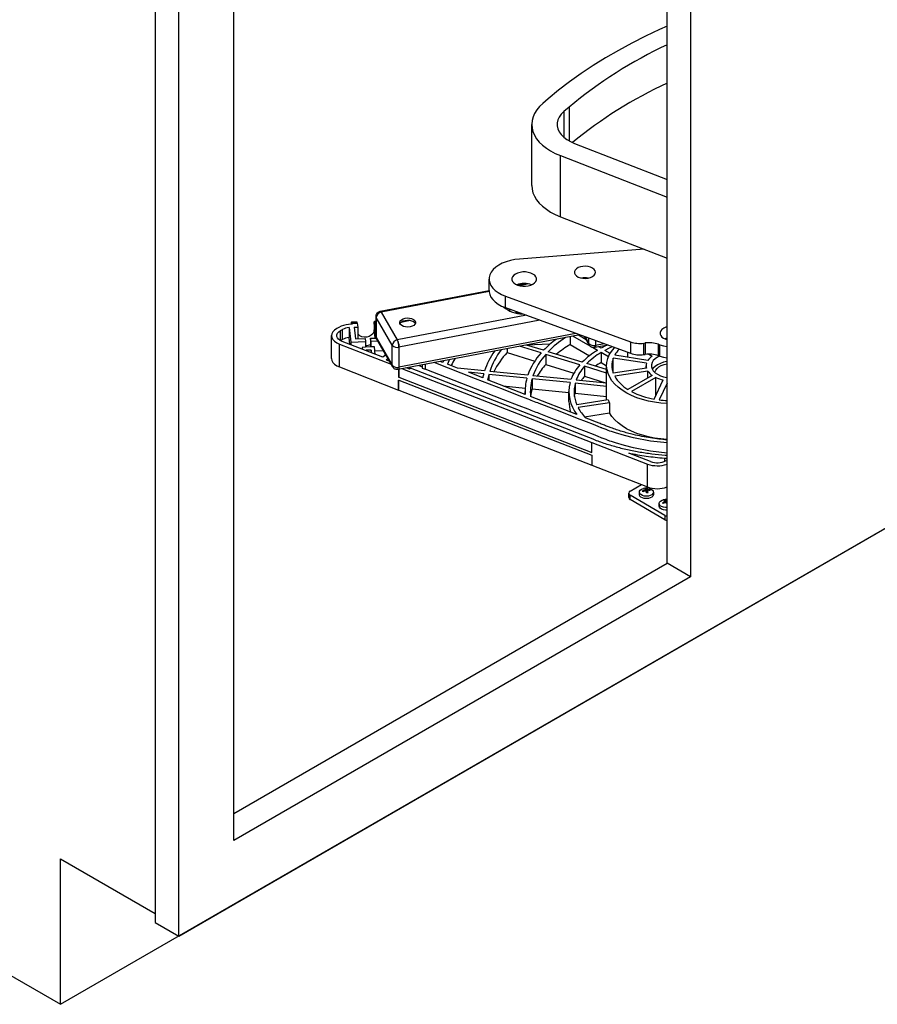
# Paper-space layout 'Sheet2' of a CAD drawing. Units: inches. Extents: x 0.1 to 16.8, y 0.1 to 10.9.
# Drawn here: x 11.2 to 13.1, y 4.8 to 7 of the extents above; entities that cross this region are included whole.
import ezdxf

# ---------------------------------------------------------------- set-up
doc = ezdxf.new("R2010")
doc.units = ezdxf.units.IN
doc.header["$MEASUREMENT"] = 0

psp = doc.layouts.new('Sheet2')

# ---------------------------------------------------------------- linework, layer by layer
at = {"color": 7, "linetype": 'Continuous', "lineweight": 25}
for p, q in [((12.71206, 7.94497), (12.71206, 5.74031)), ((12.65903, 5.77092), (12.65903, 7.91435)), ((11.50998, 7.45515), (11.50998, 4.9647)), ((11.56301, 4.93408), (11.56301, 7.42453)), ((11.68676, 5.14841), (11.68676, 7.35307)), ((12.3923, 6.81343), (12.38032, 6.80317)), ((12.43957, 6.79504), (12.4276, 6.78478)), ((12.43957, 6.79504), (12.43957, 6.71905)), ((12.4276, 6.78478), (12.4276, 6.72729)), ((12.35539, 6.61894), (12.35539, 6.75604)), ((12.45171, 6.71338), (12.65903, 6.63274)), ((12.41986, 6.68609), (12.65903, 6.59306)), ((12.41986, 6.54899), (12.41986, 6.68609)), ((12.41986, 6.54899), (12.65903, 6.45596)), ((12.60808, 6.47578), (12.32798, 6.45401)), ((12.25974, 6.38324), (12.25974, 6.40896)), ((12.32325, 6.39557), (12.34195, 6.39914)), ((12.34891, 6.39809), (12.32807, 6.39411)), ((12.01558, 6.33677), (12.25974, 6.38343)), ((12.25983, 6.38107), (12.0178, 6.33481)), ((12.29637, 6.37055), (12.57699, 6.26801)), ((12.29637, 6.34483), (12.29637, 6.37055)), ((12.29637, 6.34483), (12.57699, 6.24229)), ((12.00599, 6.28016), (12.00599, 6.32517)), ((12.04247, 6.26045), (12.00659, 6.32302)), ((12.00659, 6.32302), (12.00659, 6.27802)), ((12.01192, 6.33541), (12.01558, 6.33675)), ((12.0178, 6.33481), (12.05368, 6.27224)), ((12.34347, 6.32762), (12.05368, 6.27224)), ((12.31046, 6.33968), (12.3034, 6.33833)), ((12.32558, 6.33416), (12.31884, 6.33287)), ((12.32827, 6.33318), (12.32184, 6.33224)), ((11.92234, 6.3006), (11.91786, 6.29801)), ((11.95233, 6.30754), (11.94447, 6.30722)), ((11.94447, 6.30722), (11.9445, 6.30702)), ((11.94447, 6.30702), (11.94447, 6.30722)), ((11.94532, 6.30019), (11.94928, 6.26754)), ((11.94532, 6.30019), (11.94532, 6.27768)), ((11.95142, 6.31268), (11.9632, 6.31315)), ((11.95205, 6.3098), (11.96384, 6.31028)), ((11.95205, 6.3098), (11.95233, 6.30754)), ((11.9571, 6.30075), (11.96495, 6.30107)), ((11.9571, 6.30075), (11.96024, 6.27482)), ((11.96384, 6.31028), (11.96495, 6.30107)), ((11.96495, 6.30107), (11.96495, 6.27535)), ((12.00201, 6.30807), (12.00201, 6.29521)), ((12.00247, 6.31474), (12.00599, 6.31488)), ((12.00311, 6.31186), (12.00599, 6.31198)), ((12.00422, 6.30266), (12.00311, 6.31186)), ((12.00422, 6.30266), (12.00599, 6.30273)), ((12.00422, 6.30266), (12.00422, 6.27694)), ((12.37371, 6.31657), (12.05739, 6.25612)), ((12.08358, 6.31602), (12.06168, 6.31184)), ((11.90632, 6.2305), (11.90632, 6.28194)), ((11.92621, 6.29319), (11.93069, 6.29578)), ((11.92621, 6.27069), (11.92621, 6.29319)), ((11.93069, 6.27327), (11.93069, 6.29578)), ((11.94721, 6.26216), (11.94532, 6.27768)), ((12.00422, 6.27694), (12.00201, 6.29521)), ((12.00659, 6.27802), (12.04247, 6.21545)), ((12.46328, 6.28384), (12.0559, 6.20599)), ((12.45458, 6.28702), (12.05739, 6.21112)), ((12.44151, 6.27968), (12.44151, 6.2618)), ((12.48664, 6.25825), (12.44753, 6.28083)), ((12.47788, 6.27295), (12.46007, 6.28323)), ((12.4845, 6.26095), (12.47404, 6.27991)), ((12.47541, 6.27941), (12.48359, 6.26459)), ((11.92368, 6.26309), (12.03993, 6.21783)), ((11.92368, 6.21166), (11.92368, 6.26309)), ((11.93069, 6.27327), (11.92621, 6.27069)), ((12.02122, 6.23334), (11.93028, 6.26875)), ((11.94928, 6.26754), (11.98266, 6.26889)), ((11.94928, 6.26754), (11.94928, 6.26135)), ((11.96024, 6.27482), (11.98184, 6.27569)), ((11.96495, 6.27535), (11.96495, 6.27501)), ((11.98266, 6.25603), (11.97481, 6.25571)), ((11.97481, 6.25571), (11.97535, 6.2512)), ((11.97481, 6.25571), (11.97481, 6.25141)), ((11.98184, 6.27569), (11.98266, 6.26889)), ((11.98266, 6.26889), (11.98266, 6.25603)), ((11.99444, 6.25651), (11.98266, 6.25603)), ((11.99362, 6.27617), (12.00666, 6.27669)), ((11.99444, 6.26936), (11.99362, 6.27617)), ((11.99362, 6.27617), (11.99362, 6.25647)), ((11.99444, 6.26936), (12.01002, 6.26999)), ((11.99444, 6.26936), (11.99444, 6.25651)), ((12.0023, 6.25682), (11.99444, 6.25651)), ((12.00435, 6.23991), (12.0023, 6.25682)), ((12.00422, 6.27659), (12.00422, 6.27694)), ((12.04344, 6.21171), (12.00755, 6.27429)), ((12.04247, 6.21545), (12.04247, 6.26045)), ((12.05739, 6.25612), (12.05739, 6.21112)), ((12.37642, 6.24317), (12.32808, 6.258)), ((12.38196, 6.24919), (12.34358, 6.26097)), ((12.39671, 6.2631), (12.34362, 6.26096)), ((12.44151, 6.2618), (12.48494, 6.23673)), ((12.48359, 6.26459), (12.48359, 6.27642)), ((12.50277, 6.24894), (12.49163, 6.25537)), ((12.527, 6.26056), (12.49698, 6.25504)), ((12.49843, 6.271), (12.49843, 6.26016)), ((12.51816, 6.26379), (12.49843, 6.26016)), ((12.51112, 6.25376), (12.50603, 6.2567)), ((12.57699, 6.26801), (12.57699, 6.24229)), ((12.60668, 6.26504), (12.61017, 6.26549)), ((12.60668, 6.23932), (12.60668, 6.26504)), ((12.61017, 6.26549), (12.61017, 6.23977)), ((12.63986, 6.26252), (12.64271, 6.26148)), ((12.63986, 6.2368), (12.63986, 6.26252)), ((12.64271, 6.23576), (12.64271, 6.26148)), ((11.99527, 6.2497), (11.98349, 6.24923)), ((11.98349, 6.24923), (11.98364, 6.24797)), ((11.99606, 6.24313), (11.99527, 6.2497)), ((11.99527, 6.2497), (11.99527, 6.24344)), ((12.02263, 6.248), (12.00346, 6.24723)), ((12.0278, 6.23898), (12.02122, 6.23334)), ((12.29993, 6.25263), (12.29993, 6.24414)), ((12.29993, 6.24414), (12.36239, 6.22497)), ((12.46334, 6.21649), (12.38685, 6.23997)), ((12.38685, 6.23997), (12.38685, 6.21746)), ((12.46888, 6.22251), (12.39239, 6.24599)), ((12.52768, 6.23456), (12.51112, 6.24412)), ((12.51112, 6.24412), (12.51112, 6.22162)), ((12.53145, 6.24202), (12.51947, 6.24894)), ((12.61591, 6.2265), (12.54159, 6.238)), ((12.57101, 6.23345), (12.57101, 6.24448)), ((12.60668, 6.23932), (12.61017, 6.23977)), ((12.61794, 6.24032), (12.62542, 6.236)), ((12.63986, 6.2368), (12.64271, 6.23576)), ((11.92368, 6.21166), (12.05663, 6.15989)), ((12.02881, 6.22764), (12.03249, 6.2308)), ((12.02881, 6.22764), (12.03588, 6.22489)), ((12.10238, 6.21487), (12.10965, 6.21204)), ((12.10965, 6.21626), (12.10965, 6.2093)), ((12.11617, 6.21751), (12.11617, 6.20676)), ((12.15591, 6.22201), (12.15024, 6.22422)), ((12.15721, 6.22535), (12.15591, 6.22201)), ((12.18908, 6.20909), (12.16646, 6.2179)), ((12.38685, 6.21746), (12.45023, 6.19801)), ((12.5235, 6.19802), (12.47377, 6.21328)), ((12.47377, 6.21328), (12.47377, 6.19078)), ((12.5235, 6.20574), (12.47932, 6.2193)), ((12.51112, 6.22162), (12.5235, 6.21447)), ((12.5235, 6.13726), (12.5235, 6.21443)), ((12.61285, 6.21991), (12.53854, 6.23141)), ((12.53854, 6.19745), (12.53854, 6.23141)), ((12.61209, 6.20882), (12.61209, 6.21443)), ((12.05663, 6.20613), (12.05663, 6.18882)), ((12.05663, 6.18882), (12.05704, 6.18866)), ((12.05704, 6.20621), (12.05704, 6.18866)), ((12.06558, 6.20784), (12.49037, 6.04244)), ((12.07503, 6.20964), (12.08103, 6.20731)), ((12.07685, 6.20999), (12.07685, 6.20893)), ((12.08039, 6.21067), (12.08298, 6.20966)), ((12.08103, 6.20731), (12.08323, 6.20919)), ((12.49696, 6.04809), (12.08323, 6.20919)), ((12.10965, 6.2093), (12.11617, 6.20676)), ((12.24959, 6.20294), (12.18908, 6.20909)), ((12.24754, 6.19622), (12.21316, 6.19972)), ((12.2453, 6.1872), (12.21316, 6.19972)), ((12.34448, 6.18635), (12.25917, 6.19504)), ((12.25917, 6.19504), (12.25917, 6.1818)), ((12.34653, 6.19307), (12.26122, 6.20175)), ((12.44349, 6.1832), (12.35817, 6.19188)), ((12.47377, 6.19078), (12.5235, 6.17552)), ((12.61285, 6.20894), (12.53854, 6.19745)), ((12.61591, 6.20236), (12.54159, 6.19086)), ((12.62542, 6.19285), (12.57101, 6.16145)), ((12.61591, 6.18737), (12.61591, 6.20236)), ((12.05663, 6.15989), (12.05663, 6.18239)), ((12.05663, 6.18239), (12.05704, 6.18223)), ((12.05704, 6.18866), (12.49037, 6.01993)), ((12.05704, 6.18223), (12.49037, 6.0135)), ((12.05704, 6.15973), (12.05704, 6.18223)), ((12.34062, 6.15009), (12.25632, 6.18291)), ((12.2914, 6.16925), (12.3407, 6.16423)), ((12.44143, 6.17648), (12.35612, 6.18517)), ((12.35612, 6.18517), (12.35612, 6.16267)), ((12.5235, 6.16813), (12.45307, 6.1753)), ((12.45307, 6.1753), (12.45307, 6.1528)), ((12.5235, 6.17505), (12.45512, 6.18201)), ((12.63377, 6.18803), (12.57936, 6.15663)), ((12.63031, 6.13964), (12.65023, 6.18255)), ((12.63377, 6.14708), (12.63377, 6.18803)), ((12.65903, 6.17517), (12.64172, 6.13788)), ((12.05663, 6.15989), (12.05704, 6.15973)), ((12.05704, 6.15973), (12.49037, 5.991)), ((12.34043, 6.15016), (12.34043, 6.15656)), ((12.45684, 6.10484), (12.35284, 6.14533)), ((12.35612, 6.16267), (12.43886, 6.15424)), ((12.43886, 6.13406), (12.43886, 6.15656)), ((12.45307, 6.1528), (12.5235, 6.14563)), ((12.52712, 6.13782), (12.45673, 6.12693)), ((12.53018, 6.13123), (12.45979, 6.12034)), ((12.53018, 6.13123), (12.53018, 6.10873)), ((12.47365, 6.09998), (12.53018, 6.10873)), ((11.29785, 4.78095), (13.57932, 6.09802)), ((11.56301, 4.93408), (13.57927, 6.09804)), ((12.49037, 6.04244), (12.61528, 5.99379)), ((12.49037, 6.01993), (12.49037, 6.04244)), ((12.49037, 6.0135), (12.49037, 5.991)), ((12.62189, 5.99945), (12.57314, 6.01843)), ((12.65471, 6.01374), (12.65903, 6.01362)), ((12.49037, 5.991), (12.61528, 5.94236)), ((12.61528, 5.94236), (12.61528, 5.99379)), ((12.65308, 6.00699), (12.65308, 5.99959)), ((12.65903, 6.00268), (12.65678, 6.00139)), ((12.57649, 5.93315), (12.60164, 5.94767)), ((12.57303, 5.91869), (12.57303, 5.92833)), ((12.59693, 5.92512), (12.59693, 5.93066)), ((12.60745, 5.93275), (12.60735, 5.93445)), ((12.60964, 5.93302), (12.60931, 5.9359)), ((12.61062, 5.93293), (12.61001, 5.93729)), ((12.61154, 5.93352), (12.61056, 5.93335)), ((12.61154, 5.93352), (12.61213, 5.93886)), ((12.61162, 5.93245), (12.61154, 5.93352)), ((12.61173, 5.93238), (12.61238, 5.9377)), ((12.61333, 5.92883), (12.61298, 5.93155)), ((12.61412, 5.93052), (12.61303, 5.93112)), ((12.61412, 5.93052), (12.6145, 5.93679)), ((12.61513, 5.93038), (12.61412, 5.93052)), ((12.61497, 5.92916), (12.61535, 5.93196)), ((12.61733, 5.93448), (12.6173, 5.93617)), ((12.62014, 5.93443), (12.62026, 5.93632)), ((12.62843, 5.93066), (12.62843, 5.92512)), ((12.65444, 5.87851), (12.57649, 5.92351)), ((12.57649, 5.91387), (12.57649, 5.92351)), ((12.65444, 5.86887), (12.57649, 5.91387)), ((12.64147, 5.8994), (12.64147, 5.90495)), ((12.6522, 5.90616), (12.65205, 5.90816)), ((12.65393, 5.90695), (12.65357, 5.9098)), ((12.6543, 5.90698), (12.65373, 5.91124)), ((12.65462, 5.9076), (12.65423, 5.90749)), ((12.65462, 5.9076), (12.65504, 5.91299)), ((12.65486, 5.907), (12.65462, 5.9076)), ((12.6554, 5.90702), (12.65592, 5.9119)), ((12.65818, 5.90609), (12.65837, 5.91124)), ((12.65903, 5.90491), (12.65886, 5.90492)), ((12.65444, 5.87851), (12.65444, 5.86887)), ((11.68676, 5.20964), (12.65903, 5.77092)), ((12.71206, 5.74031), (12.65903, 5.77092)), ((12.71206, 5.74031), (11.68676, 5.14841)), ((9.88364, 5.59736), (11.29785, 4.78095)), ((11.29785, 4.78095), (11.29785, 5.10757)), ((11.29785, 5.10757), (11.50998, 4.98511)), ((11.50998, 4.9647), (11.56301, 4.93408))]:
    psp.add_line(p, q, dxfattribs=at)
at = {"color": 7, "linetype": 'Continuous', "lineweight": 25, "flags": 128}
for points in [[(12.65903, 6.97674), (12.6425, 6.96933), (12.61073, 6.95431), (12.57988, 6.93867), (12.54997, 6.92242), (12.52104, 6.90559), (12.49313, 6.8882), (12.46627, 6.87027), (12.44049, 6.85181), (12.41583, 6.83286), (12.3923, 6.81343)], [(12.38032, 6.80317), (12.3729, 6.79608), (12.36672, 6.78862), (12.36184, 6.78083), (12.3583, 6.77281), (12.35615, 6.76463), (12.35539, 6.75636), (12.35604, 6.74809), (12.35809, 6.7399), (12.36152, 6.73186), (12.3663, 6.72406), (12.37238, 6.71656), (12.3797, 6.70945), (12.3882, 6.70278), (12.39779, 6.69662), (12.40837, 6.69104), (12.41986, 6.68609)], [(12.4276, 6.78478), (12.42173, 6.77897), (12.41723, 6.77276), (12.41417, 6.76627), (12.4126, 6.7596), (12.41256, 6.75287), (12.41403, 6.7462), (12.41701, 6.73969), (12.42143, 6.73346), (12.42722, 6.72762), (12.43428, 6.72227), (12.44249, 6.71749), (12.45171, 6.71338)], [(12.35539, 6.61894), (12.35604, 6.611), (12.35809, 6.6028), (12.36152, 6.59477), (12.3663, 6.58696), (12.37238, 6.57947), (12.3797, 6.57235), (12.3882, 6.56568), (12.39779, 6.55953), (12.40837, 6.55394), (12.41986, 6.54899)], [(12.32798, 6.45401), (12.31751, 6.45277), (12.30743, 6.45073), (12.29793, 6.44792), (12.28917, 6.4444), (12.28131, 6.44022), (12.27451, 6.43546), (12.26889, 6.43022), (12.26454, 6.42459), (12.26156, 6.41867), (12.25999, 6.41257), (12.25987, 6.4064), (12.26119, 6.40029), (12.26393, 6.39433), (12.26805, 6.38864), (12.27346, 6.38332), (12.28007, 6.37848), (12.28775, 6.3742), (12.29637, 6.37055)], [(12.48736, 6.43566), (12.482, 6.43711), (12.47619, 6.43775), (12.47028, 6.43753), (12.46465, 6.43647), (12.45965, 6.43463), (12.4556, 6.43214), (12.45276, 6.42914), (12.45129, 6.42583), (12.4513, 6.42241), (12.45278, 6.4191), (12.45564, 6.41611), (12.45969, 6.41362), (12.4647, 6.41179), (12.47033, 6.41074), (12.47624, 6.41053), (12.48206, 6.41117), (12.48741, 6.41263), (12.49197, 6.41481), (12.49544, 6.41758), (12.49762, 6.42076), (12.49835, 6.42415), (12.4976, 6.42754), (12.49542, 6.43072), (12.49193, 6.43348), (12.48736, 6.43566)], [(12.35333, 6.4225), (12.34773, 6.42407), (12.34168, 6.42488), (12.33546, 6.42489), (12.3294, 6.4241), (12.32379, 6.42256), (12.31892, 6.42033), (12.31503, 6.41753), (12.31231, 6.4143), (12.31091, 6.41081), (12.31089, 6.40722), (12.31225, 6.40372), (12.31493, 6.40048), (12.31879, 6.39767), (12.32364, 6.39542), (12.32923, 6.39385), (12.33528, 6.39304), (12.3415, 6.39303), (12.34756, 6.39382), (12.35317, 6.39536), (12.35804, 6.39759), (12.36193, 6.40039), (12.36465, 6.40362), (12.36605, 6.40711), (12.36607, 6.4107), (12.36471, 6.4142), (12.36203, 6.41744), (12.35817, 6.42025), (12.35333, 6.4225)], [(12.25974, 6.38324), (12.25987, 6.38069), (12.26119, 6.37457), (12.26393, 6.36861), (12.26805, 6.36292), (12.27346, 6.3576), (12.28007, 6.35276), (12.28775, 6.34848), (12.29637, 6.34483)], [(12.00659, 6.32302), (12.00608, 6.32433), (12.00599, 6.32516)], [(12.01558, 6.33677), (12.01574, 6.33678), (12.01638, 6.33655), (12.01708, 6.33589), (12.0178, 6.33481)], [(12.08242, 6.30167), (12.07746, 6.30116), (12.07244, 6.30148), (12.06779, 6.3026), (12.06387, 6.30443), (12.061, 6.30682), (12.05941, 6.30958), (12.05924, 6.31249), (12.0605, 6.31531), (12.06308, 6.31781), (12.06677, 6.31979), (12.07129, 6.32109), (12.07625, 6.3216), (12.08126, 6.32129), (12.08592, 6.32017), (12.08984, 6.31834), (12.09271, 6.31595), (12.09429, 6.31318), (12.09447, 6.31027), (12.09321, 6.30745), (12.09063, 6.30495), (12.08693, 6.30297), (12.08242, 6.30167)], [(11.95096, 6.30748), (11.95098, 6.30835), (11.95104, 6.31024), (11.95114, 6.31163), (11.95128, 6.31245), (11.95144, 6.31267), (11.95163, 6.31229), (11.95184, 6.31132), (11.95205, 6.3098)], [(12.00201, 6.30807), (12.00203, 6.31041), (12.00209, 6.3123), (12.0022, 6.31369), (12.00233, 6.31451), (12.0025, 6.31473), (12.00269, 6.31436), (12.0029, 6.31339), (12.00311, 6.31186)], [(12.05964, 6.30897), (12.0605, 6.31049), (12.06308, 6.31299), (12.06677, 6.31497), (12.07129, 6.31627), (12.07625, 6.31678), (12.08126, 6.31647), (12.08592, 6.31535), (12.08984, 6.31352), (12.09271, 6.31112), (12.09407, 6.30897)], [(12.65903, 6.30182), (12.65645, 6.301), (12.65158, 6.29877), (12.64769, 6.29597), (12.64497, 6.29275), (12.64357, 6.28925), (12.64355, 6.28566), (12.64491, 6.28216), (12.64759, 6.27892), (12.65145, 6.27611), (12.6563, 6.27386), (12.65903, 6.27299)], [(11.91786, 6.29801), (11.91297, 6.29457), (11.90934, 6.29066), (11.90709, 6.2864), (11.90632, 6.28198), (11.90706, 6.27756), (11.90928, 6.2733), (11.91288, 6.26937), (11.91775, 6.26593), (11.92368, 6.26309)], [(11.93028, 6.26875), (11.92566, 6.27101), (11.92201, 6.2738), (11.9195, 6.27699), (11.91826, 6.28041), (11.91835, 6.28391), (11.91976, 6.28731), (11.92242, 6.29046), (11.92621, 6.29319)], [(12.00201, 6.29521), (12.00122, 6.29065), (11.99889, 6.2864), (11.99523, 6.28279), (11.99053, 6.28013), (11.98517, 6.27862), (11.97958, 6.2784), (11.97422, 6.27947), (11.96951, 6.28176), (11.96585, 6.28506), (11.96495, 6.2863)], [(12.00599, 6.28016), (12.00608, 6.27932), (12.00659, 6.27802)], [(12.49485, 6.25701), (12.49554, 6.25593), (12.49622, 6.25526), (12.49684, 6.25503), (12.49738, 6.25524), (12.49783, 6.2559), (12.49816, 6.25696), (12.49836, 6.2584), (12.49843, 6.26016)], [(12.52291, 6.25981), (12.52134, 6.25905), (12.51112, 6.25376)], [(12.53618, 6.25721), (12.52913, 6.25392), (12.51947, 6.24894)], [(12.65903, 6.12949), (12.64553, 6.13049), (12.63128, 6.13236), (12.61742, 6.13504), (12.60409, 6.1385), (12.59141, 6.14269), (12.57952, 6.1476), (12.56852, 6.15315), (12.55853, 6.15931), (12.54965, 6.16601), (12.54195, 6.17318), (12.53552, 6.18075), (12.53041, 6.18866), (12.52669, 6.19682), (12.52438, 6.20515), (12.52351, 6.21357), (12.52409, 6.222), (12.5261, 6.23035), (12.52954, 6.23855), (12.53436, 6.24652), (12.54053, 6.25416), (12.54154, 6.25525)], [(12.64271, 6.26148), (12.65094, 6.25902), (12.65903, 6.25753)], [(12.65903, 6.2761), (12.65645, 6.27528), (12.65458, 6.27454)], [(12.64215, 6.23596), (12.63773, 6.23371), (12.63244, 6.23007), (12.62832, 6.22595), (12.62551, 6.22149), (12.62408, 6.21681), (12.62408, 6.21205), (12.62551, 6.20737), (12.62832, 6.2029), (12.63244, 6.19879), (12.63773, 6.19514), (12.64404, 6.19209), (12.65117, 6.18971), (12.65891, 6.18808), (12.65903, 6.18807)], [(12.64271, 6.23576), (12.65094, 6.2333), (12.65903, 6.23181)], [(11.90632, 6.2305), (11.90706, 6.22612), (11.90928, 6.22187), (11.91288, 6.21794), (11.91775, 6.21449), (11.92368, 6.21166)], [(12.05739, 6.21112), (12.05732, 6.20936), (12.05711, 6.20792), (12.05677, 6.20685), (12.05631, 6.20619), (12.05574, 6.20598), (12.0551, 6.2062), (12.05441, 6.20687), (12.05368, 6.20795)], [(12.65903, 6.04101), (12.62209, 6.04528), (12.58406, 6.05249), (12.56358, 6.05764), (12.54366, 6.06358), (12.53922, 6.06502), (12.53474, 6.06652), (12.53082, 6.0679), (12.52714, 6.06926), (12.52253, 6.07103), (12.51992, 6.07205), (12.51368, 6.07448), (12.51368, 6.07448), (12.51368, 6.07448), (12.51368, 6.07448), (12.51368, 6.07448), (12.51368, 6.07448), (12.51368, 6.07448), (12.51368, 6.07448), (12.51367, 6.07448), (12.51367, 6.07448), (12.51364, 6.07449), (12.51353, 6.07454), (12.5131, 6.0747), (12.51143, 6.07535), (12.50478, 6.07794), (12.49373, 6.08225), (12.47828, 6.08826), (12.45842, 6.09599), (12.43417, 6.10544), (12.40552, 6.11659), (12.37247, 6.12946), (12.36887, 6.13086), (12.36527, 6.13226), (12.36167, 6.13367), (12.35807, 6.13507), (12.35447, 6.13647), (12.35087, 6.13787), (12.34727, 6.13928), (12.32746, 6.14699), (12.2921, 6.16076), (12.22895, 6.18535), (12.13642, 6.22138)], [(12.1704, 6.22787), (12.16944, 6.22558), (12.16646, 6.2179)], [(12.65903, 6.22375), (12.65891, 6.22373), (12.65117, 6.22211), (12.64404, 6.21973), (12.63773, 6.21668), (12.63244, 6.21303), (12.62832, 6.20892), (12.62626, 6.20591)], [(12.6319, 6.19924), (12.63205, 6.20009), (12.63364, 6.20431), (12.63659, 6.20828), (12.64078, 6.21186), (12.64607, 6.21492), (12.65227, 6.21734), (12.65903, 6.21902)], [(12.65903, 6.0185), (12.62209, 6.02278), (12.58406, 6.02999), (12.56358, 6.03514), (12.54366, 6.04108), (12.53922, 6.04252), (12.53474, 6.04402), (12.53082, 6.0454), (12.52714, 6.04676), (12.52253, 6.04853), (12.51992, 6.04954), (12.51368, 6.05197), (12.51368, 6.05197), (12.51368, 6.05197), (12.51368, 6.05197), (12.51368, 6.05197), (12.51368, 6.05197), (12.51368, 6.05197), (12.51368, 6.05198), (12.51367, 6.05198), (12.51367, 6.05198), (12.51364, 6.05199), (12.51353, 6.05203), (12.5131, 6.0522), (12.51143, 6.05285), (12.50478, 6.05544), (12.49373, 6.05974), (12.47828, 6.06576), (12.45842, 6.07349), (12.43417, 6.08293), (12.40552, 6.09409), (12.37247, 6.10696), (12.36887, 6.10836), (12.36527, 6.10976), (12.36167, 6.11116), (12.35807, 6.11257), (12.35447, 6.11397), (12.35087, 6.11537), (12.34727, 6.11677), (12.32746, 6.12448), (12.2921, 6.13825), (12.22895, 6.16284), (12.11617, 6.20676)], [(12.45153, 6.14531), (12.45177, 6.14675), (12.45307, 6.1528)], [(12.65903, 6.04912), (12.64532, 6.05014), (12.63103, 6.05204), (12.61713, 6.05474), (12.60376, 6.05822), (12.59106, 6.06246), (12.57915, 6.0674), (12.56814, 6.073), (12.55816, 6.0792), (12.54929, 6.08594), (12.54162, 6.09316), (12.53523, 6.10078), (12.53018, 6.10873)], [(12.61718, 5.91641), (12.61253, 5.91603), (12.6079, 5.91646), (12.60369, 5.91765), (12.60028, 5.91952), (12.59797, 5.92188), (12.59696, 5.92452), (12.59693, 5.92512)], [(12.61718, 5.92195), (12.61253, 5.92157), (12.6079, 5.922), (12.60369, 5.9232), (12.60028, 5.92506), (12.59797, 5.92742), (12.59696, 5.93006), (12.59736, 5.93276), (12.59911, 5.93528), (12.60208, 5.93738), (12.60598, 5.93889), (12.606, 5.93889)], [(12.61936, 5.93889), (12.61964, 5.93881), (12.6235, 5.93727), (12.62639, 5.93513), (12.62806, 5.9326), (12.62837, 5.9299), (12.62728, 5.92726), (12.6249, 5.92492), (12.62143, 5.9231), (12.61718, 5.92195)], [(12.62843, 5.92512), (12.62837, 5.92435), (12.62728, 5.92172), (12.6249, 5.91938), (12.62143, 5.91756), (12.61718, 5.91641)], [(12.65903, 5.89591), (12.65535, 5.89592), (12.65083, 5.89664), (12.64687, 5.89809), (12.64383, 5.90016), (12.64198, 5.90265), (12.64149, 5.90535), (12.64239, 5.90801), (12.64461, 5.91039), (12.64795, 5.9123), (12.65054, 5.91318)], [(12.65837, 5.91124), (12.65873, 5.91122), (12.65903, 5.91119)], [(12.65903, 5.89037), (12.65535, 5.89038), (12.65083, 5.8911), (12.64687, 5.89255), (12.64383, 5.89462), (12.64198, 5.89711), (12.64147, 5.8994)]]:
    psp.add_lwpolyline(points, dxfattribs=at)
at = {"color": 7, "linetype": 'Continuous', "lineweight": 25}
for centre, radius, start, end in [((13.08155, 6.02872), 0.99969, 115.00201, 129.95437), ((13.08445, 5.93768), 1.00573, 115.02394, 129.34717), ((12.47473, 6.37222), 0.03984, 78.61482, 101.38518), ((12.33848, 6.3555), 0.04385, 67.81228, 112.18772), ((12.33449, 6.39596), 0.06519, 229.23525, 270.32336), ((12.01979, 6.32169), 0.01327, 98.62989, 174.23139), ((11.94808, 6.2532), 0.05394, 93.81003, 118.5042), ((11.94853, 6.26307), 0.03726, 94.94263, 118.61057), ((11.95902, 6.31072), 0.00483, 354.70934, 30.19707), ((11.94853, 6.24057), 0.03726, 94.94263, 118.61057), ((12.01397, 6.27794), 0.00739, 179.39103, 209.64764), ((12.55456, 6.08788), 0.22648, 123.0768, 135.72776), ((11.98366, 6.28383), 0.02377, 267.59522, 294.76979), ((12.05567, 6.25912), 0.01327, 98.62989, 174.23139), ((12.05343, 6.27036), 0.01477, 222.09237, 285.54929), ((12.01994, 6.25598), 0.03746, 0.21496, 25.72395), ((12.54455, 6.09152), 0.22648, 126.47107, 135.87978), ((12.57413, 6.03898), 0.2593, 120.76074, 129.05249), ((12.49456, 6.27427), 0.01463, 221.43056, 285.34127), ((12.491, 6.26451), 0.00741, 179.43952, 208.82413), ((12.59806, 6.32873), 0.06428, 250.86487, 277.70753), ((12.61879, 6.2018), 0.06428, 70.86487, 97.70753), ((12.41873, 6.14592), 0.17849, 145.40907, 161.37056), ((12.4282, 6.14508), 0.17633, 143.45907, 161.25177), ((12.44754, 6.11082), 0.1989, 137.91051, 153.08995), ((12.4859, 6.14391), 0.14778, 137.80238, 160.56906), ((12.4925, 6.14435), 0.1425, 137.8563, 160.51513), ((12.59119, 6.10068), 0.17263, 120.80956, 135.11027), ((12.59524, 6.10351), 0.16385, 120.88895, 135.03088), ((12.601, 6.20498), 0.06796, 136.6985, 150.93564), ((12.59806, 6.30302), 0.06428, 250.86487, 277.70753), ((12.61879, 6.17608), 0.06428, 70.86487, 97.70753), ((12.64581, 6.20611), 0.03619, 124.29578, 145.69801), ((12.05343, 6.22535), 0.01477, 222.09237, 285.54929), ((12.04986, 6.21537), 0.00739, 179.39111, 209.64129), ((12.37167, 6.11857), 0.21921, 149.3567, 154.0214), ((12.50351, 6.11382), 0.15605, 138.38268, 150.40044), ((12.54094, 6.14763), 0.10374, 138.41951, 159.95192), ((12.54755, 6.14808), 0.09846, 138.53064, 159.84079), ((12.60786, 6.06244), 0.18627, 121.29004, 125.88239), ((12.58183, 6.21443), 0.04651, 158.58345, 201.41655), ((12.63207, 6.21443), 0.01998, 164.06108, 195.93892), ((12.39365, 6.15515), 0.15177, 164.30009, 167.80802), ((12.40047, 6.1554), 0.14675, 164.32937, 169.19335), ((12.55889, 6.11716), 0.11254, 139.14141, 145.50518), ((12.61333, 6.23318), 0.08329, 210.54148, 239.46473), ((12.64581, 6.22275), 0.03619, 214.30199, 235.70422), ((12.45247, 6.15652), 0.11203, 164.55638, 183.29144), ((12.45997, 6.15657), 0.10772, 164.60177, 185.9874), ((12.52308, 6.15655), 0.08404, 166.28132, 217.98182), ((12.52613, 6.1565), 0.07544, 165.5693, 203.08092), ((12.66634, 6.25831), 0.07746, 245.13627, 257.99756), ((12.46224, 6.13364), 0.11002, 164.70304, 173.93563), ((12.66031, 6.31457), 0.17748, 242.86453, 260.26929), ((12.51849, 6.13421), 0.07963, 180.10903, 197.65855), ((12.58247, 6.1595), 0.05945, 201.39741, 208.39951), ((12.67086, 6.36602), 0.22999, 262.72142, 267.05119), ((12.55463, 6.16996), 0.10704, 207.61503, 222.67838), ((12.6373, 6.05329), 0.06344, 249.68815, 290.02621), ((12.63715, 6.0398), 0.04314, 249.28584, 297.07736), ((12.65796, 6.06794), 0.06115, 265.42062, 271.00347), ((12.57832, 5.92833), 0.00516, 110.78342, 249.21658), ((12.61335, 5.90633), 0.02875, 102.02947, 109.02577), ((12.57358, 5.91643), 0.03487, 25.32148, 29.33133), ((12.62525, 5.90036), 0.03696, 117.70673, 123.04009), ((12.61268, 5.91419), 0.02559, 74.86749, 105.13251), ((12.6229, 5.91543), 0.02456, 123.56196, 129.24754), ((12.60745, 5.90131), 0.03178, 83.83872, 88.89936), ((12.61487, 5.91171), 0.02728, 95.7668, 103.77461), ((12.60387, 5.92828), 0.0109, 55.74391, 65.63747), ((12.62389, 5.92948), 0.01592, 150.62817, 156.23242), ((12.59495, 5.90575), 0.03147, 55.05726, 59.63537), ((12.60256, 5.93615), 0.00994, 8.94246, 15.78711), ((12.60568, 5.91915), 0.01972, 63.43568, 70.13136), ((13.11861, 5.97698), 0.50767, 185.13411, 185.44516), ((12.6205, 5.89779), 0.03186, 96.34246, 103.19895), ((12.60954, 5.90805), 0.02917, 74.57489, 80.21387), ((12.6373, 6.00186), 0.06344, 249.68815, 290.02621), ((12.67421, 5.91075), 0.06257, 158.37981, 160.18201), ((12.58873, 5.91276), 0.03282, 30.58317, 35.81286), ((12.6272, 5.91429), 0.02247, 114.15577, 119.76823), ((12.61982, 5.91626), 0.02006, 88.72112, 97.21517), ((12.61379, 5.90359), 0.03149, 76.05037, 82.31523), ((12.60264, 5.92584), 0.0205, 23.91496, 30.73786), ((12.57894, 5.91928), 0.00594, 185.6948, 245.62534), ((12.66144, 5.87985), 0.02983, 108.34917, 115.12005), ((12.63047, 5.88855), 0.02589, 39.01849, 44.99919), ((12.65722, 5.88847), 0.02559, 85.94519, 105.13251), ((12.67561, 5.87565), 0.03845, 125.66177, 130.59834), ((12.66056, 5.88827), 0.02533, 102.59951, 110.81609), ((12.64816, 5.89791), 0.01445, 67.31409, 76.3767), ((12.67013, 5.89283), 0.02371, 134.29236, 139.70606), ((12.65619, 5.87349), 0.03354, 90.20152, 95.13002), ((12.68648, 5.90696), 0.03303, 172.55403, 175.06523), ((12.65044, 5.90837), 0.00652, 32.75887, 45.1648), ((12.6512, 5.88943), 0.02296, 71.80596, 78.13601), ((12.64389, 5.8768), 0.03259, 63.32961, 68.05379), ((12.56848, 5.87472), 0.09529, 18.15355, 19.11869), ((12.6618, 5.89187), 0.01526, 241.12263, 259.52198), ((12.6618, 5.88223), 0.01526, 241.12263, 259.52198)]:
    psp.add_arc(centre, radius, start, end, dxfattribs=at)
for points, knots in [([(12.00612, 6.32517), (12.00608, 6.32562), (12.00596, 6.32723), (12.00673, 6.32957), (12.00805, 6.33197), (12.00969, 6.33392), (12.01114, 6.33489), (12.01192, 6.33541)], [0, 0, 0, 0, 0.1086575, 0.3897094, 0.5780864, 0.7725721, 1, 1, 1, 1]), ([(12.0156, 6.33668), (12.01565, 6.33672), (12.01599, 6.337), (12.01677, 6.33637), (12.01749, 6.33528), (12.0178, 6.33481)], [0, 0, 0, 0, 0.0796019, 0.6061541, 1, 1, 1, 1]), ([(12.00756, 6.27429), (12.00755, 6.27429), (12.00675, 6.2753), (12.00612, 6.27739), (12.00612, 6.27941), (12.00612, 6.28016)], [0, 0, 0, 0, 0.0046291, 0.6316797, 1, 1, 1, 1]), ([(12.05368, 6.27224), (12.0541, 6.27141), (12.05493, 6.26974), (12.05604, 6.26614), (12.05689, 6.26222), (12.05732, 6.25876), (12.05739, 6.25683), (12.05739, 6.25612), (12.05739, 6.25612)], [0, 0, 0, 0, 0.2146938, 0.4293877, 0.6440815, 0.8587753, 0.9999787, 1, 1, 1, 1]), ([(12.49485, 6.25484), (12.49356, 6.25496), (12.4917, 6.25513), (12.48906, 6.25627), (12.48689, 6.25779), (12.4852, 6.25951), (12.48468, 6.26075), (12.48459, 6.26099)], [0, 0, 0, 0, 0.3049371, 0.4436537, 0.6796834, 0.9388391, 1, 1, 1, 1]), ([(12.49843, 6.26016), (12.49839, 6.25915), (12.49831, 6.25715), (12.49776, 6.2554), (12.4972, 6.25523), (12.49696, 6.25516)], [0, 0, 0, 0, 0.3618127, 0.7236253, 1, 1, 1, 1]), ([(12.49699, 6.25506), (12.49693, 6.25504), (12.49624, 6.25484), (12.49551, 6.25484), (12.49485, 6.25484)], [0, 0, 0, 0, 0.0851716, 1, 1, 1, 1]), ([(12.05591, 6.206), (12.05588, 6.20599), (12.05534, 6.20579), (12.05377, 6.20577), (12.05125, 6.20588), (12.0483, 6.20693), (12.04546, 6.2088), (12.04413, 6.21073), (12.04344, 6.21172)], [0, 0, 0, 0, 0.0052345, 0.1199323, 0.313561, 0.5233349, 0.7544793, 1, 1, 1, 1]), ([(12.05739, 6.21112), (12.05739, 6.21112), (12.05739, 6.21112), (12.05739, 6.21112), (12.05739, 6.21111), (12.05739, 6.21109), (12.05739, 6.21102), (12.05739, 6.21074), (12.05737, 6.20962), (12.05719, 6.20798), (12.05669, 6.2064), (12.05616, 6.20618), (12.05588, 6.20607)], [0, 0, 0, 0, 0.0000359, 0.0001078, 0.0003953, 0.0015454, 0.0061457, 0.0245474, 0.0981947, 0.3954497, 0.6927047, 1, 1, 1, 1]), ([(12.65903, 6.04796), (12.64669, 6.04923), (12.62081, 6.05189), (12.59153, 6.05788), (12.57052, 6.06322), (12.5579, 6.06684), (12.54555, 6.07072), (12.53472, 6.07448), (12.52526, 6.0782), (12.51624, 6.0817), (12.50731, 6.08518), (12.49885, 6.08847), (12.49121, 6.09145), (12.48358, 6.09442), (12.47848, 6.09641), (12.47594, 6.0974)], [0, 0, 0, 0, 0.1837978, 0.3853778, 0.4538955, 0.5209257, 0.5921029, 0.6602305, 0.7064113, 0.7601385, 0.8196558, 0.8647418, 0.9098279, 0.9549139, 1, 1, 1, 1]), ([(12.49696, 6.04809), (12.50127, 6.04646), (12.51006, 6.04314), (12.52383, 6.03871), (12.53784, 6.03446), (12.5521, 6.03061), (12.57112, 6.02598), (12.59527, 6.02111), (12.6247, 6.01656), (12.64471, 6.01468), (12.65471, 6.01374)], [0, 0, 0, 0, 0.0909418, 0.1853182, 0.2781032, 0.3702486, 0.4631416, 0.6423502, 0.8213478, 1, 1, 1, 1]), ([(12.57314, 6.01843), (12.58621, 6.01592), (12.61233, 6.01089), (12.6395, 6.00829), (12.65308, 6.00699)], [0, 0, 0, 0, 0.5001237, 1, 1, 1, 1])]:
    psp.add_open_spline(points, degree=3, knots=knots, dxfattribs=at)

doc.saveas('drawing.dxf')
